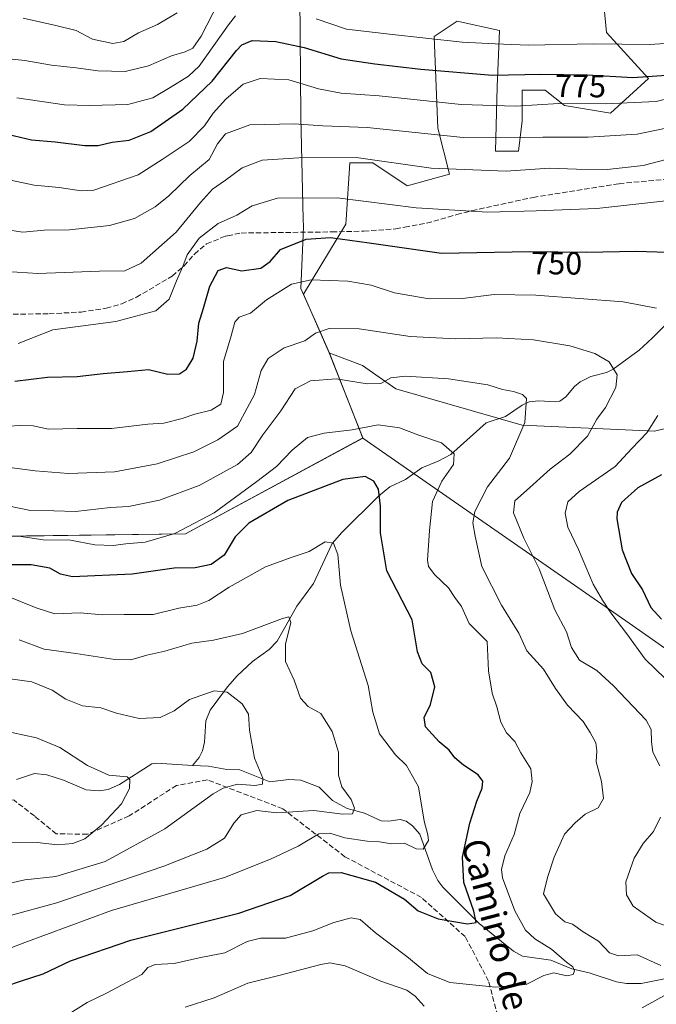
# Model space of a CAD drawing. Units: metres. Extents: x 607160 to 610599, y 4747774 to 4750141.
# Drawn here: x 609619 to 609818, y 4749485 to 4749792 of the extents above; entities that cross this region are included whole.
import ezdxf
from ezdxf.enums import TextEntityAlignment as Align

# ---------------------------------------------------------------- set-up
doc = ezdxf.new("R2010")
doc.units = ezdxf.units.M
doc.header["$MEASUREMENT"] = 0
doc.linetypes.add('DGN Style 3', pattern=[2.307223, 1.648017, -0.659207])
for name, color, linetype, lineweight in [('Arbolado forestal CxS', 92, 'Continuous', 0), ('Corriente natural lineal', 142, 'Continuous', 13), ('Curva de nivel maestra', 30, 'Continuous', 30), ('Curva de nivel normal', 30, 'Continuous', 0), ('Entidad de ámbito territorial', 7, 'Continuous', 0), ('Entidad de ámbito territorial CxS', 92, 'Continuous', 0), ('Municipio', 91, 'Continuous', 13), ('Municipio CxS', 4, 'Continuous', 0), ('Pastizal CxS', 92, 'Continuous', 0), ('Rótulo de curva de nivel directora', 7, 'Continuous', 0), ('Senda', 7, 'DGN Style 3', 0), ('Texto cartográfico', 7, 'Continuous', 0)]:
    doc.layers.add(name, color=color, linetype=linetype, lineweight=lineweight)
doc.styles.add('Style-Arial', font='txt')

msp = doc.modelspace()

# ---------------------------------------------------------------- linework, layer by layer
at = {"layer": 'Arbolado forestal CxS', "color": 92, "linetype": 'Continuous', "lineweight": 0}
for points in [[(609798.52, 4749824.61, 802.68), (609802.1, 4749787.58, 783.64), (609815.25, 4749773.25, 776.16), (609803.3, 4749762.5, 770.15), (609788.96, 4749764.89, 771.56), (609782.99, 4749769.66, 774.1), (609775.82, 4749769.66, 774.08), (609775.82, 4749760.11, 769.12), (609774.63, 4749750.55, 764.37), (609767.46, 4749750.55, 764.64), (609767.98, 4749770.7, 774.75), (609768.71, 4749788.24, 784.22), (609755.51, 4749791.17, 784.94), (609748.34, 4749786.39, 781.84), (609749.54, 4749757.72, 767.48), (609753.12, 4749743.39, 761.05), (609739.98, 4749739.8, 758.63), (609729.23, 4749746.97, 760.56), (609722.06, 4749746.97, 760.19), (609720.95, 4749729.29, 753.19), (609720.86, 4749727.86, 752.65), (609707.6, 4749706.02, 744.18), (609715.68, 4749687.68, 739.18), (609726.1, 4749661.17, 729.39), (609670.82, 4749631.27, 730.08), (609604.64, 4749630.39, 731.47)], [(609798.52, 4749824.61, 802.68), (609802.1, 4749787.58, 783.64), (609815.25, 4749773.25, 776.16), (609803.3, 4749762.5, 770.15), (609788.96, 4749764.89, 771.56), (609782.99, 4749769.66, 774.1), (609775.82, 4749769.66, 774.08), (609775.82, 4749760.11, 769.12), (609774.63, 4749750.55, 764.37), (609767.46, 4749750.55, 764.64), (609767.98, 4749770.7, 774.75), (609768.71, 4749788.24, 784.22), (609755.51, 4749791.17, 784.94), (609748.34, 4749786.39, 781.84), (609749.54, 4749757.72, 767.48), (609753.12, 4749743.39, 761.05), (609739.98, 4749739.8, 758.63), (609729.23, 4749746.97, 760.56), (609722.06, 4749746.97, 760.19), (609720.95, 4749729.29, 753.19), (609720.86, 4749727.86, 752.65), (609707.6, 4749706.02, 744.18), (609715.68, 4749687.68, 739.18)], [(609715.68, 4749687.68, 739.18), (609716.64, 4749687.32, 738.94), (609725.99, 4749683.8, 737.18), (609736.39, 4749676.49, 734.9), (609775.78, 4749665.15, 734.52), (609817.02, 4749663.31, 744.57), (609832.59, 4749666.98, 748.68), (609867.87, 4749670.41, 760.21), (609877.5, 4749682.55, 761.17), (609880.25, 4749700.88, 759.07), (609888.49, 4749703.17, 760.94), (609896.74, 4749705.46, 762.77), (609914.49, 4749698.4, 768.52), (609926.56, 4749697.93, 771.39), (609965.47, 4749715.54, 780.75), (609986.54, 4749726.54, 786.08), (610003.95, 4749727.46, 788.6), (610003.47, 4749739.69, 791.16), (610003.04, 4749746.7, 792.71), (610047.94, 4749760.44, 785.42), (610056.19, 4749756.78, 782.46), (610069.02, 4749742.12, 778.98), (610073.45, 4749740.7, 777.73)], [(609257.17, 4749487.32, 697.98), (609291.07, 4749501.94, 699.82), (609325.7, 4749516.65, 708.25), (609342.52, 4749519.19, 710.39), (609387.48, 4749537.77, 713.83), (609424.94, 4749561.09, 718.77), (609456.03, 4749570.28, 715.17), (609492.08, 4749572.4, 709.46), (609493.93, 4749570.72, 708.64), (609585.74, 4749620.8, 724.64), (609604.64, 4749630.39, 731.47), (609670.82, 4749631.27, 730.08), (609726.1, 4749661.17, 729.39), (609715.68, 4749687.68, 739.18), (609716.64, 4749687.32, 738.94), (609725.99, 4749683.8, 737.18), (609736.39, 4749676.49, 734.9), (609775.78, 4749665.15, 734.52), (609817.02, 4749663.31, 744.57), (609832.59, 4749666.98, 748.68)], [(609715.68, 4749687.68, 739.18), (609726.1, 4749661.17, 729.39), (609670.82, 4749631.27, 730.08), (609604.64, 4749630.39, 731.47), (609585.74, 4749620.8, 724.64), (609493.93, 4749570.72, 708.64), (609492.08, 4749572.4, 709.46), (609456.03, 4749570.28, 715.17), (609424.94, 4749561.09, 718.77), (609387.48, 4749537.77, 713.83), (609342.52, 4749519.19, 710.39), (609325.7, 4749516.65, 708.25), (609291.07, 4749501.94, 699.82), (609257.17, 4749487.32, 697.98)], [(609715.68, 4749687.68, 739.18), (609726.1, 4749661.17, 729.39), (609670.82, 4749631.27, 730.08), (609604.64, 4749630.39, 731.47), (609585.74, 4749620.8, 724.64), (609493.93, 4749570.72, 708.64), (609492.08, 4749572.4, 709.46), (609456.03, 4749570.28, 715.17), (609424.94, 4749561.09, 718.77), (609387.48, 4749537.77, 713.83), (609342.52, 4749519.19, 710.39), (609325.7, 4749516.65, 708.25), (609291.07, 4749501.94, 699.82), (609257.17, 4749487.32, 697.98)]]:
    msp.add_polyline3d(points, dxfattribs=at)
at = {"layer": 'Corriente natural lineal', "color": 142, "linetype": 'Continuous', "lineweight": 13}
for points in [[(609830.28, 4749706.35, 748.02), (609816.35, 4749692.3, 743.28), (609812.26, 4749688.51, 742.23), (609804.2, 4749682.63, 740.2), (609802.08, 4749681.56, 739.82), (609797.26, 4749680.32, 739.04), (609793.88, 4749678.64, 738.26), (609792.11, 4749677.23, 737.76), (609789.44, 4749673.96, 737.02), (609787.57, 4749672.64, 736.57), (609786.19, 4749672.41, 736.35), (609781.03, 4749672.79, 735.69), (609777.94, 4749672.38, 735.27), (609775.82, 4749671.37, 734.99), (609770.65, 4749667.88, 734.15), (609764.55, 4749665.83, 733.55), (609753.52, 4749656.03, 730.27), (609749.57, 4749653.9, 729.25), (609744.54, 4749651.84, 728.17), (609739.45, 4749648.19, 727.1), (609734.52, 4749645.89, 725.94), (609730.99, 4749643.01, 724.82), (609719.63, 4749631.69, 721.75), (609716.61, 4749628.22, 720.48), (609710.76, 4749615.76, 717.62), (609705.57, 4749608.76, 716.29), (609699.46, 4749597.76, 714.23), (609696.94, 4749595.15, 713.88), (609691.77, 4749591.44, 713.2), (609686.99, 4749587.02, 711.98), (609683.94, 4749583.57, 711.1), (609678.57, 4749576.24, 709.37), (609677.21, 4749572.92, 708.33), (609676.73, 4749566.35, 708.21), (609676.11, 4749563.62, 707.95), (609675.11, 4749561.52, 707.69), (609673, 4749559, 707.22)], [(609673, 4749559, 707.22), (609661.78, 4749559.78, 706.82), (609660.35, 4749559.55, 706.78), (609650.25, 4749553.15, 705.28), (609646.73, 4749551.55, 704.8), (609643.96, 4749551.09, 704.54), (609639.88, 4749551.41, 704.1), (609632.76, 4749554.45, 703.07), (609627.59, 4749556.14, 702.16), (609623.8, 4749556.48, 701.44), (609618.15, 4749554.68, 700.61)], [(609821.75, 4749492.78, 734.94), (609812.95, 4749491.04, 733.07), (609808.38, 4749491.07, 732.44), (609805.25, 4749491.56, 731.97), (609796.74, 4749494.37, 731.31), (609791.27, 4749495.65, 730.38), (609784.7, 4749498.28, 728.99), (609775.9, 4749499.57, 727.84), (609773.06, 4749501.15, 727.52), (609762.35, 4749509.72, 725.36), (609751.09, 4749521.04, 722.47), (609749.51, 4749523.21, 721.89), (609747.89, 4749526.44, 721), (609743.91, 4749537.59, 719.41), (609741.64, 4749540.26, 718.92), (609739.59, 4749541.71, 718.49), (609737.76, 4749542.16, 718.1), (609734.25, 4749541.66, 717.45), (609731.89, 4749541.78, 716.93), (609726.67, 4749544.18, 715.59), (609721.26, 4749545.62, 714.53), (609716.72, 4749548.14, 713.4), (609712.56, 4749552.27, 712.86), (609706.78, 4749554.41, 712.38), (609703.09, 4749554.68, 711.75), (609697.16, 4749553.95, 710.43), (609687.73, 4749557.67, 709.26), (609683.69, 4749557.76, 708.75), (609677.99, 4749558.83, 707.8), (609673, 4749559, 707.22)]]:
    msp.add_polyline3d(points, dxfattribs=at)
at = {"layer": 'Curva de nivel maestra', "color": 30, "linetype": 'Continuous', "lineweight": 30, "flags": 128}
for points, elevation in [([(609615.72, 4749755.78), (609622.85, 4749754.13), (609630.15, 4749753.48), (609639.44, 4749752.32), (609643.56, 4749752.32), (609647.95, 4749753.42), (609653.25, 4749753.98), (609660.05, 4749756.69), (609669.96, 4749763.71), (609679.13, 4749772.38), (609686.73, 4749782), (609688.44, 4749783.77), (609691.67, 4749785.06), (609699.03, 4749784.76), (609707.82, 4749782.96), (609719.42, 4749779.36), (609729.91, 4749777.85), (609744.21, 4749776.14), (609766.53, 4749774.25), (609781.6, 4749774.56), (609796.1, 4749774.44), (609810.36, 4749773.53), (609820.76, 4749774.31)], 775), ([(609617.59, 4749678.9), (609627.76, 4749680.1), (609637.1, 4749680.34), (609645.14, 4749681.27), (609652.77, 4749681.84), (609659.25, 4749682.55), (609665.36, 4749681.11), (609668.92, 4749681.13), (609671.16, 4749682.64), (609673.27, 4749686.05), (609674.44, 4749691.32), (609675.01, 4749696.95), (609676.41, 4749701.68), (609678.47, 4749708.49), (609680.98, 4749713.38), (609683.6, 4749714.3), (609688.43, 4749713.28), (609694.29, 4749714.13), (609697.21, 4749716.17), (609700.46, 4749719.98), (609708.46, 4749723.14), (609716.05, 4749723.66), (609728.09, 4749722.02), (609750.61, 4749718.83), (609778.18, 4749719.29), (609795.78, 4749719.11), (609811.39, 4749719.45), (609821.11, 4749719.1)], 750), ([(609614.77, 4749490.16), (609619.66, 4749491.92), (609626.42, 4749494.1), (609634.97, 4749498.07), (609653.84, 4749504.54), (609687.43, 4749512.98), (609703.43, 4749518.52), (609713.52, 4749524.55), (609715.53, 4749525.56), (609719.36, 4749525.66), (609730.07, 4749522.68), (609739.1, 4749517.38), (609743.4, 4749513.67), (609749.58, 4749511.18), (609758.8, 4749509.64), (609761.48, 4749510.04), (609760.75, 4749513.59), (609757.57, 4749522.51), (609757.2, 4749530.48), (609759.45, 4749541.06), (609761.64, 4749547.92), (609763.37, 4749551.98), (609763.53, 4749554.14), (609762.12, 4749556.07), (609757.49, 4749559.1), (609754.85, 4749561.46), (609753.07, 4749563.8), (609749.89, 4749566.42), (609745.63, 4749571.04), (609745.28, 4749574.04), (609747.2, 4749578.05), (609748.6, 4749583.51), (609747.38, 4749587.98), (609744.64, 4749590.73), (609743.22, 4749594.42), (609741.54, 4749604.46), (609733.64, 4749619.71), (609731.62, 4749631.61), (609731.64, 4749639.93), (609731.01, 4749645.18), (609729.52, 4749647.66), (609726.83, 4749649.13), (609719.93, 4749648.16), (609702.7, 4749641.69), (609690.56, 4749634.62), (609686.32, 4749630.31), (609682.93, 4749624.57), (609678.86, 4749621.67), (609673.85, 4749620.68), (609667.29, 4749620.57), (609654.2, 4749618.73), (609635.58, 4749617.86), (609631.85, 4749618.64), (609628.54, 4749620.57), (609622.71, 4749621.64), (609615.31, 4749621.62)], 725), ([(609819.23, 4749649.71), (609811.84, 4749645.56), (609806.8, 4749641.05), (609805.4, 4749638.07), (609805.3, 4749635.92), (609806.99, 4749626.26), (609809.94, 4749618.88), (609813.32, 4749613.84), (609815.88, 4749608.26), (609819.23, 4749604.62)], 750)]:
    msp.add_lwpolyline(points, dxfattribs=dict(at, elevation=elevation))
at = {"layer": 'Curva de nivel normal', "color": 30, "linetype": 'Continuous', "lineweight": 0, "flags": 128}
for points, elevation in [([(609681.08, 4749796.96), (609675.68, 4749786.46), (609673.1, 4749782.71), (609670.77, 4749781.61), (609666.43, 4749780.34), (609659.34, 4749777.24), (609652.02, 4749775.49), (609643.48, 4749775.6), (609636.72, 4749776.6), (609629.1, 4749777.42), (609620.77, 4749778.83), (609611.77, 4749779.84), (609604.99, 4749782), (609598.84, 4749783.4), (609593.33, 4749785.77), (609583.1, 4749791.34), (609569.98, 4749793.78)], 785), ([(609618.27, 4749767.2), (609633.1, 4749765.02), (609640.94, 4749764.83), (609652.81, 4749765.2), (609660.61, 4749767.26), (609666.1, 4749770.5), (609671.8, 4749774.03), (609675.1, 4749777.08), (609684.2, 4749790.04), (609686.4, 4749792.79)], 780), ([(609620.22, 4749792.12), (609630.43, 4749789.82), (609636.77, 4749788.22), (609641.79, 4749785.55), (609648.2, 4749784.15), (609651.62, 4749784.76), (609656.2, 4749787.47), (609662.1, 4749790.13), (609668.21, 4749793.72)], 790), ([(609711.53, 4749791.88), (609721.04, 4749788.64), (609734.43, 4749787.06), (609757.1, 4749784.64), (609767.43, 4749784.1), (609777.77, 4749783.69), (609798.09, 4749784.05), (609815.73, 4749783.89), (609826.17, 4749784.58), (609833.1, 4749787.49), (609843.85, 4749793.94)], 780), ([(609610.78, 4749742.74), (609623.68, 4749740.02), (609631.44, 4749739.29), (609638.26, 4749738.18), (609642.3, 4749738.48), (609656.05, 4749743.25), (609663.57, 4749747.95), (609672.02, 4749753.57), (609676.75, 4749758.48), (609679.43, 4749762.4), (609683.43, 4749766.82), (609688.77, 4749771.47), (609694.1, 4749773.25), (609703.07, 4749772.81), (609712.33, 4749770.02), (609719.41, 4749768.68), (609731.23, 4749767.88), (609756.75, 4749765.17), (609773.72, 4749764.67), (609787.28, 4749765.45), (609801.82, 4749765.31), (609817.58, 4749766.12), (609827.33, 4749768.43)], 770), ([(609823.2, 4749758.29), (609811.69, 4749755.85), (609796.36, 4749755), (609782.23, 4749755), (609757.38, 4749754.85), (609727.43, 4749757.99), (609713.68, 4749758.55), (609704.75, 4749759.08), (609690.9, 4749758.8), (609683.28, 4749755.96), (609680.82, 4749752.87), (609678.25, 4749747.99), (609672.17, 4749743.04), (609665.62, 4749736.71), (609661.37, 4749733.29), (609654.89, 4749729.65), (609647.1, 4749727.38), (609634.69, 4749726.06), (609626.76, 4749725.98), (609620.08, 4749725.39), (609616.69, 4749725.86)], 765), ([(609825.08, 4749749.18), (609813.5, 4749746.15), (609802.29, 4749744.9), (609792.72, 4749745), (609784.3, 4749745.31), (609770.77, 4749744.4), (609747.43, 4749745.3), (609724.1, 4749748.6), (609706.18, 4749748.48), (609694.69, 4749747.8), (609688.53, 4749745.36), (609683.35, 4749741.53), (609679.28, 4749738.76), (609675.47, 4749734.56), (609667.94, 4749725.32), (609656.98, 4749715.72), (609651.94, 4749713.23), (609644.03, 4749713.19), (609624.84, 4749712.42), (609608.63, 4749713.45)], 760), ([(609618.71, 4749690.66), (609629.5, 4749694.93), (609649.1, 4749697.49), (609661.55, 4749700.82), (609665.7, 4749704.41), (609667.99, 4749710.15), (609669.98, 4749714.63), (609671.39, 4749718.24), (609675.1, 4749723.5), (609681.03, 4749728.02), (609686.82, 4749730.69), (609691.64, 4749733.6), (609699.48, 4749735.94), (609718.1, 4749736.04), (609742.77, 4749732.9), (609765.1, 4749731.57), (609780.14, 4749731.96), (609799.04, 4749732.73), (609823.36, 4749735.41)], 755), ([(609608.82, 4749664.43), (609619.2, 4749665.07), (609623.39, 4749664.96), (609628.1, 4749663.9), (609637.1, 4749664.13), (609647.77, 4749664.09), (609659.1, 4749665.43), (609664.03, 4749665.79), (609669.83, 4749667.21), (609673.76, 4749668.63), (609678.84, 4749669.87), (609681.84, 4749671.69), (609682.68, 4749675.3), (609682.73, 4749685.02), (609685.12, 4749693.04), (609686.25, 4749697.25), (609687.62, 4749698.8), (609691.1, 4749700.08), (609696.1, 4749704.26), (609703.93, 4749709.14), (609710.07, 4749710.49), (609721.49, 4749710.1), (609728.69, 4749708.81), (609736, 4749706.4), (609746.77, 4749704.58), (609757.17, 4749704.69), (609767.05, 4749705.86), (609780.11, 4749705.68), (609807.28, 4749703.63), (609817.74, 4749701.68)], 745), ([(609818.7, 4749558.96), (609816.5, 4749563.19), (609816.13, 4749566.4), (609815.98, 4749570.2), (609814.49, 4749573.13), (609804.29, 4749583.88), (609799.13, 4749588.62), (609793.69, 4749591.84), (609791.16, 4749595.82), (609789.63, 4749600.73), (609785.98, 4749607.55), (609781.11, 4749620.36), (609776.37, 4749629.91), (609773.09, 4749637.85), (609773.48, 4749641.59), (609777.15, 4749644.82), (609784.5, 4749651.48), (609790.63, 4749656.15), (609796.22, 4749661.71), (609799.12, 4749667.04), (609801.82, 4749670.71), (609805.03, 4749676.86), (609805.45, 4749680.9), (609802.91, 4749684.89), (609798.48, 4749687.55), (609790.64, 4749689.92), (609779.32, 4749691.75), (609767.79, 4749692.44), (609755.09, 4749692.04), (609740.86, 4749692.8), (609724.96, 4749695.24), (609715.6, 4749695.27), (609711.38, 4749693.82), (609708.09, 4749691.47), (609701.57, 4749689.3), (609696.64, 4749685.93), (609694.48, 4749682.24), (609692.32, 4749674.75), (609687.1, 4749664.87), (609680.97, 4749660.53), (609673.42, 4749656.87), (609662.05, 4749653.07), (609648.65, 4749650.57), (609634.38, 4749650.07), (609624, 4749650.94), (609613.64, 4749652.3)], 740), ([(609612.32, 4749640.63), (609622.5, 4749638.59), (609629.81, 4749638.46), (609636.58, 4749638.23), (609647.42, 4749639.5), (609653.1, 4749639.75), (609662.77, 4749641.72), (609675.1, 4749646.3), (609687.1, 4749652.89), (609691.32, 4749656.62), (609694.95, 4749662.1), (609700.55, 4749669.66), (609705.08, 4749676.44), (609709.77, 4749679.03), (609717.77, 4749679.58), (609727.51, 4749678.02), (609731.73, 4749678.12), (609734.84, 4749679.94), (609739.45, 4749680.48), (609752.83, 4749679.61), (609765.12, 4749677.74), (609769.67, 4749676.28), (609773.06, 4749675.67), (609775.87, 4749674.74), (609777.17, 4749673.5), (609776.66, 4749665.94), (609771.82, 4749654.82), (609764.95, 4749645.95), (609761.05, 4749638.18), (609760.45, 4749634.71), (609761.19, 4749630.57), (609763.23, 4749621.12), (609769.32, 4749609), (609774.73, 4749600.31), (609777.31, 4749594.74), (609782.46, 4749589.04), (609786.16, 4749583.01), (609789.93, 4749577.87), (609794.84, 4749572.78), (609797.02, 4749569.3), (609798.82, 4749566.07), (609799.1, 4749563.6), (609798.9, 4749560.2), (609800.54, 4749553.99), (609801.2, 4749548.69), (609799.48, 4749545.85), (609795.48, 4749543.83), (609792.3, 4749541.13), (609789.04, 4749537.62), (609785.78, 4749530.42), (609783.68, 4749524.09), (609782.48, 4749519.02), (609786.17, 4749512.74), (609789.08, 4749510.25), (609791.52, 4749509.5), (609794.84, 4749507.11), (609799.65, 4749504.26), (609803.05, 4749500.6), (609805.8, 4749499.7), (609811.62, 4749500.01), (609819.04, 4749496.68)], 735), ([(609818.13, 4749668.22), (609814.68, 4749662.79), (609810.05, 4749657.83), (609804.84, 4749652.3), (609793.6, 4749644.45), (609790.09, 4749641.24), (609789.22, 4749637.71), (609790.01, 4749633.38), (609793.38, 4749626.38), (609797.93, 4749615.54), (609800.9, 4749610.61), (609803.49, 4749606.6), (609808.45, 4749600.04), (609814.11, 4749592.19), (609826.52, 4749580.26)], 745), ([(609618.92, 4749630.55), (609626.41, 4749629.37), (609634.94, 4749629.29), (609642.58, 4749627.87), (609648.3, 4749627.58), (609652.24, 4749628.18), (609658.24, 4749628.7), (609667.52, 4749631.35), (609679.77, 4749637.8), (609693.1, 4749647.57), (609699.26, 4749652.3), (609704.07, 4749657.39), (609708.92, 4749661.26), (609714.1, 4749662.66), (609722.77, 4749663.7), (609730.89, 4749665.3), (609737.61, 4749664.31), (609743.61, 4749662.08), (609750.65, 4749659.64), (609754.59, 4749656.17), (609754.36, 4749652.92), (609750.73, 4749647.73), (609747.88, 4749641.4), (609746.9, 4749632.32), (609746.25, 4749623.01), (609746.63, 4749621.08), (609748.58, 4749618.44), (609752.86, 4749614.47), (609754.85, 4749611.46), (609756.94, 4749608.64), (609759.24, 4749603.33), (609764.85, 4749597.71), (609765.32, 4749588.54), (609766.47, 4749581.59), (609767.96, 4749577.32), (609769.17, 4749572.49), (609770.88, 4749569.2), (609773.52, 4749566.47), (609775.39, 4749562.96), (609778.5, 4749557.99), (609778.92, 4749554.02), (609778.24, 4749550.64), (609775.03, 4749544.02), (609773.33, 4749537.52), (609770.38, 4749530.85), (609769.38, 4749526.63), (609769.68, 4749523.96), (609773.48, 4749513.66), (609776.88, 4749507.67), (609779.77, 4749504.92), (609784.96, 4749501.72), (609789.66, 4749497.66), (609791.6, 4749496.22), (609792.16, 4749494.97), (609791.74, 4749493.8), (609789.78, 4749493.42), (609785.65, 4749494.32), (609782.52, 4749493.58), (609777.1, 4749490.73), (609767.52, 4749489.85), (609753.3, 4749491.4), (609746.25, 4749494.17), (609739.88, 4749499.48), (609730.05, 4749506.89), (609725.34, 4749511.02), (609722.45, 4749511.49), (609717.1, 4749510.09), (609710.58, 4749507.5), (609702.04, 4749505.22), (609694.25, 4749505.14), (609690.1, 4749504.09), (609683.1, 4749500.62), (609675.1, 4749499.06), (609667.34, 4749497.24), (609661.38, 4749496.94), (609659.13, 4749496.05), (609657.22, 4749493.82), (609652.46, 4749491.38), (609646.41, 4749488.1), (609640.16, 4749485.16), (609628.16, 4749477.49)], 730), ([(609615, 4749611.92), (609624.32, 4749608.14), (609630.05, 4749606.3), (609638.01, 4749606.62), (609644.92, 4749605.97), (609651.75, 4749606.06), (609660.77, 4749606.06), (609668.77, 4749608.09), (609674.43, 4749608.99), (609678.1, 4749610.44), (609684.43, 4749614.68), (609695.77, 4749620.95), (609704.1, 4749623.94), (609709.43, 4749625.74), (609714.43, 4749628.76), (609717, 4749628.32), (609718.29, 4749624.79), (609719.2, 4749615.28), (609722.42, 4749601.03), (609727.8, 4749583.94), (609729.27, 4749575.61), (609731.34, 4749568.9), (609736.36, 4749562.36), (609739.73, 4749558.98), (609743.45, 4749552.39), (609745.25, 4749541.7), (609746.42, 4749537.43), (609746.57, 4749535.64), (609744.89, 4749532.92), (609742.77, 4749533), (609739.1, 4749534.81), (609735.1, 4749534.61), (609731.35, 4749535.21), (609727.52, 4749535.43), (609720.49, 4749536.44), (609715.86, 4749537.95), (609712.4, 4749537.7), (609705.95, 4749533.91), (609697.31, 4749529.86), (609683.01, 4749524.06), (609647.75, 4749513.81), (609620.72, 4749503.83), (609605.24, 4749497.94)], 720), ([(609615.43, 4749512.01), (609630.77, 4749516.24), (609646.1, 4749521.54), (609664.1, 4749527.68), (609677.45, 4749532.95), (609683, 4749536.35), (609685.94, 4749541.04), (609688.23, 4749543.63), (609693.1, 4749544.99), (609699.31, 4749544.27), (609710.86, 4749544.98), (609719.83, 4749543.81), (609722.94, 4749543.97), (609723.55, 4749545.76), (609722.54, 4749548.42), (609719.63, 4749552.35), (609718.54, 4749556.02), (609718.51, 4749563.2), (609716.57, 4749569.61), (609712.99, 4749575.23), (609709.08, 4749577.43), (609706.7, 4749579.97), (609704.74, 4749585.62), (609701.98, 4749591.46), (609701.99, 4749596.9), (609703.7, 4749603.65), (609703.07, 4749605.36), (609701.03, 4749604.9), (609688.56, 4749600.23), (609679.6, 4749598.06), (609672.84, 4749597.13), (609664.44, 4749594.63), (609658.83, 4749593.44), (609653.77, 4749592.01), (609648.85, 4749592.12), (609636.65, 4749593.93), (609626.72, 4749595.33), (609618.98, 4749598.17)], 715), ([(609611.48, 4749521.3), (609620.73, 4749523.32), (609630.42, 4749524.41), (609645.77, 4749529.09), (609664.43, 4749539.3), (609679.42, 4749550.14), (609682.57, 4749551.99), (609687.03, 4749553.16), (609692.42, 4749552.74), (609694.86, 4749553.16), (609694.95, 4749555.12), (609692.34, 4749561.29), (609690.81, 4749570.08), (609690.46, 4749575.07), (609688.48, 4749578.24), (609683.79, 4749581.86), (609679.76, 4749582.26), (609672.11, 4749579.56), (609667.3, 4749576.04), (609662.92, 4749573.96), (609656.4, 4749573.63), (609649.37, 4749575.32), (609644.4, 4749577.02), (609638.71, 4749577.65), (609633.48, 4749579.76), (609629.3, 4749582.52), (609622.9, 4749585.07), (609615.43, 4749586.13)], 710), ([(609615.55, 4749534.94), (609624.54, 4749535.04), (609630.91, 4749534.31), (609635.67, 4749534.66), (609639.44, 4749536.15), (609644.66, 4749540.37), (609650.85, 4749547.04), (609653.39, 4749551.85), (609653.46, 4749554.64), (609652.68, 4749555.53), (609646.94, 4749555.98), (609640.32, 4749558.98), (609631.62, 4749564.68), (609624.4, 4749567.63), (609616.68, 4749569.3)], 705), ([(609826.31, 4749506.98), (609817.53, 4749510.16), (609810.45, 4749515.17), (609808.33, 4749518.68), (609808.12, 4749522.73), (609810.7, 4749530.12), (609813.5, 4749534.66), (609816.73, 4749538.4), (609818.95, 4749542.94)], 740), ([(609745.28, 4749484.02), (609742.49, 4749487.14), (609739.87, 4749488.92), (609731.71, 4749491.81), (609720.58, 4749496.52), (609715.87, 4749497.44), (609713.02, 4749496.96), (609699.9, 4749493.55), (609690.3, 4749491.11), (609679.77, 4749486.61), (609670.77, 4749483.63)], 735), ([(609821.13, 4749487.78), (609813.23, 4749483.49)], 735)]:
    msp.add_lwpolyline(points, dxfattribs=dict(at, elevation=elevation))
at = {"layer": 'Entidad de ámbito territorial', "color": 7, "linetype": 'Continuous', "lineweight": 0, "flags": 128}
for points in [[(609726.12, 4749661.15), (609715.7, 4749687.65), (609712.36, 4749695.24), (609706.83, 4749707.78), (609707.51, 4749724.52), (609707.62, 4749727.2), (609707.57, 4749729.32), (609706.8, 4749761.46), (609706.48, 4749799.16)], [(608572.33, 4749151.64), (608599.56, 4749167.43), (608643.17, 4749193.99), (608703.51, 4749229.12), (608755.69, 4749238.96), (608765.07, 4749241.16), (608821.56, 4749254.43), (608911.94, 4749273.92), (608929.51, 4749381.87), (608929.97, 4749384.7), (608981.65, 4749389.96), (609034.38, 4749396.5), (609055.43, 4749399.11), (609163.74, 4749446.98), (609291.09, 4749501.91), (609325.72, 4749516.63), (609393.14, 4749526.77), (609417.76, 4749531.31), (609436.03, 4749538.61), (609479.65, 4749562.89), (609585.77, 4749620.78), (609604.66, 4749630.37), (609670.84, 4749631.24), (609726.12, 4749661.15)], [(608572.33, 4749151.64), (608599.56, 4749167.43), (608643.17, 4749193.99), (608703.51, 4749229.12), (608755.69, 4749238.96), (608765.07, 4749241.16), (608821.56, 4749254.43), (608911.94, 4749273.92), (608929.51, 4749381.87), (608929.97, 4749384.7), (608981.65, 4749389.96), (609034.38, 4749396.5), (609055.43, 4749399.11), (609163.74, 4749446.98), (609291.09, 4749501.91), (609325.72, 4749516.63), (609393.14, 4749526.77), (609417.76, 4749531.31), (609436.03, 4749538.61), (609479.65, 4749562.89), (609585.77, 4749620.78), (609604.66, 4749630.37), (609670.84, 4749631.24), (609726.12, 4749661.15)], [(610263.92, 4749425.03), (610095.28, 4749481.05), (609940.02, 4749487.73), (609937.35, 4749489.5), (609928.69, 4749498.37), (609925.18, 4749501.97), (609883.55, 4749544.66), (609868.53, 4749559.92), (609862.51, 4749566.04), (609843.15, 4749579.55), (609830.93, 4749588.15), (609827.6, 4749590.49), (609808.13, 4749604.18), (609726.12, 4749661.15)]]:
    msp.add_lwpolyline(points, dxfattribs=at)
at = {"layer": 'Entidad de ámbito territorial CxS', "color": 92, "linetype": 'Continuous', "lineweight": 0, "flags": 128}
for points in [[(609706.48, 4749799.16), (609706.8, 4749761.46), (609707.57, 4749729.32), (609707.62, 4749727.2), (609707.51, 4749724.52), (609706.83, 4749707.78), (609712.36, 4749695.24), (609715.7, 4749687.65), (609726.12, 4749661.15), (609670.84, 4749631.24), (609604.66, 4749630.37), (609585.77, 4749620.78), (609479.65, 4749562.89), (609436.03, 4749538.61), (609417.76, 4749531.31), (609393.14, 4749526.77), (609325.72, 4749516.63), (609291.09, 4749501.91), (609163.74, 4749446.98)], [(609163.74, 4749446.98), (609291.09, 4749501.91), (609325.72, 4749516.63), (609393.14, 4749526.77), (609417.76, 4749531.31), (609436.03, 4749538.61), (609479.65, 4749562.89), (609585.77, 4749620.78), (609604.66, 4749630.37), (609670.84, 4749631.24), (609726.12, 4749661.15), (609808.13, 4749604.18), (609827.6, 4749590.49), (609830.93, 4749588.15), (609843.15, 4749579.55), (609862.51, 4749566.04), (609868.53, 4749559.92), (609883.55, 4749544.66), (609925.18, 4749501.97), (609928.69, 4749498.37), (609937.35, 4749489.5), (609940.02, 4749487.73), (610095.28, 4749481.05), (610263.92, 4749425.03)]]:
    msp.add_lwpolyline(points, dxfattribs=at)
at = {"layer": 'Municipio', "color": 91, "linetype": 'Continuous', "lineweight": 13, "flags": 128}
for points in [[(609726.12, 4749661.15), (609715.7, 4749687.65), (609712.36, 4749695.24), (609706.83, 4749707.78), (609707.51, 4749724.52), (609707.62, 4749727.2), (609707.57, 4749729.32), (609706.8, 4749761.46), (609706.48, 4749799.16)], [(609726.12, 4749661.15), (609715.7, 4749687.65), (609712.36, 4749695.24), (609706.83, 4749707.78), (609707.51, 4749724.52), (609707.62, 4749727.2), (609707.57, 4749729.32), (609706.8, 4749761.46), (609706.48, 4749799.16)], [(608572.33, 4749151.64), (608599.56, 4749167.43), (608643.17, 4749193.99), (608703.51, 4749229.12), (608755.69, 4749238.96), (608765.07, 4749241.16), (608821.56, 4749254.43), (608911.94, 4749273.92), (608929.51, 4749381.87), (608929.97, 4749384.7), (608981.65, 4749389.96), (609034.38, 4749396.5), (609055.43, 4749399.11), (609163.74, 4749446.98), (609291.09, 4749501.91), (609325.72, 4749516.63), (609393.14, 4749526.77), (609417.76, 4749531.31), (609436.03, 4749538.61), (609479.65, 4749562.89), (609585.77, 4749620.78), (609604.66, 4749630.37), (609670.84, 4749631.24), (609726.12, 4749661.15)], [(608572.33, 4749151.64), (608599.56, 4749167.43), (608643.17, 4749193.99), (608703.51, 4749229.12), (608755.69, 4749238.96), (608765.07, 4749241.16), (608821.56, 4749254.43), (608911.94, 4749273.92), (608929.51, 4749381.87), (608929.97, 4749384.7), (608981.65, 4749389.96), (609034.38, 4749396.5), (609055.43, 4749399.11), (609163.74, 4749446.98), (609291.09, 4749501.91), (609325.72, 4749516.63), (609393.14, 4749526.77), (609417.76, 4749531.31), (609436.03, 4749538.61), (609479.65, 4749562.89), (609585.77, 4749620.78), (609604.66, 4749630.37), (609670.84, 4749631.24), (609726.12, 4749661.15)]]:
    msp.add_lwpolyline(points, dxfattribs=at)
at = {"layer": 'Municipio CxS', "color": 4, "linetype": 'Continuous', "lineweight": 0, "flags": 128}
for points in [[(609163.74, 4749446.98), (609291.09, 4749501.91), (609325.72, 4749516.63), (609393.14, 4749526.77), (609417.76, 4749531.31), (609436.03, 4749538.61), (609479.65, 4749562.89), (609585.77, 4749620.78), (609604.66, 4749630.37), (609670.84, 4749631.24), (609726.12, 4749661.15), (609715.7, 4749687.65), (609712.36, 4749695.24), (609706.83, 4749707.78), (609707.51, 4749724.52), (609707.62, 4749727.2), (609707.57, 4749729.32), (609706.8, 4749761.46), (609706.48, 4749799.16)], [(609706.48, 4749799.16), (609706.8, 4749761.46), (609707.57, 4749729.32), (609707.62, 4749727.2), (609707.51, 4749724.52), (609706.83, 4749707.78), (609712.36, 4749695.24), (609715.7, 4749687.65), (609726.12, 4749661.15), (609670.84, 4749631.24), (609604.66, 4749630.37), (609585.77, 4749620.78), (609479.65, 4749562.89), (609436.03, 4749538.61), (609417.76, 4749531.31), (609393.14, 4749526.77), (609325.72, 4749516.63), (609291.09, 4749501.91), (609163.74, 4749446.98)]]:
    msp.add_lwpolyline(points, dxfattribs=at)
at = {"layer": 'Pastizal CxS', "color": 92, "linetype": 'Continuous', "lineweight": 0}
for points in [[(609832.59, 4749666.98, 748.68), (609817.02, 4749663.31, 744.57), (609775.78, 4749665.15, 734.52), (609736.39, 4749676.49, 734.9), (609725.99, 4749683.8, 737.18), (609716.64, 4749687.32, 738.94), (609715.68, 4749687.68, 739.18), (609707.6, 4749706.02, 744.18), (609720.86, 4749727.86, 752.65), (609720.95, 4749729.29, 753.19), (609722.06, 4749746.97, 760.19), (609729.23, 4749746.97, 760.56), (609739.98, 4749739.8, 758.63), (609753.12, 4749743.39, 761.05), (609749.54, 4749757.72, 767.48), (609748.34, 4749786.39, 781.84), (609755.51, 4749791.17, 784.94), (609768.71, 4749788.24, 784.22), (609767.98, 4749770.7, 774.75), (609767.46, 4749750.55, 764.64), (609774.63, 4749750.55, 764.37), (609775.82, 4749760.11, 769.12), (609775.82, 4749769.66, 774.08), (609782.99, 4749769.66, 774.1), (609788.96, 4749764.89, 771.56), (609803.3, 4749762.5, 770.15), (609815.25, 4749773.25, 776.16), (609802.1, 4749787.58, 783.64), (609798.52, 4749824.61, 802.68)], [(609798.52, 4749824.61, 802.68), (609802.1, 4749787.58, 783.64), (609815.25, 4749773.25, 776.16), (609803.3, 4749762.5, 770.15), (609788.96, 4749764.89, 771.56), (609782.99, 4749769.66, 774.1), (609775.82, 4749769.66, 774.08), (609775.82, 4749760.11, 769.12), (609774.63, 4749750.55, 764.37), (609767.46, 4749750.55, 764.64), (609767.98, 4749770.7, 774.75), (609768.71, 4749788.24, 784.22), (609755.51, 4749791.17, 784.94), (609748.34, 4749786.39, 781.84), (609749.54, 4749757.72, 767.48), (609753.12, 4749743.39, 761.05), (609739.98, 4749739.8, 758.63), (609729.23, 4749746.97, 760.56), (609722.06, 4749746.97, 760.19), (609720.95, 4749729.29, 753.19), (609720.86, 4749727.86, 752.65), (609707.6, 4749706.02, 744.18), (609715.68, 4749687.68, 739.18)], [(609715.68, 4749687.68, 739.18), (609716.64, 4749687.32, 738.94), (609725.99, 4749683.8, 737.18), (609736.39, 4749676.49, 734.9), (609775.78, 4749665.15, 734.52), (609817.02, 4749663.31, 744.57), (609832.59, 4749666.98, 748.68), (609867.87, 4749670.41, 760.21), (609877.5, 4749682.55, 761.17), (609880.25, 4749700.88, 759.07), (609888.49, 4749703.17, 760.94), (609896.74, 4749705.46, 762.77), (609914.49, 4749698.4, 768.52), (609926.56, 4749697.93, 771.39), (609965.47, 4749715.54, 780.75), (609986.54, 4749726.54, 786.08), (610003.95, 4749727.46, 788.6), (610003.47, 4749739.69, 791.16), (610003.04, 4749746.7, 792.71), (610047.94, 4749760.44, 785.42), (610056.19, 4749756.78, 782.46), (610069.02, 4749742.12, 778.98), (610073.45, 4749740.7, 777.73)]]:
    msp.add_polyline3d(points, dxfattribs=at)
at = {"layer": 'Senda', "color": 7, "linetype": 'DGN Style 3', "lineweight": 0}
for points in [[(609614.82, 4749699.74, 761.61), (609628.29, 4749699.88, 760.93), (609638.26, 4749700.44, 760.24), (609646.13, 4749701.62, 758.82), (609650.96, 4749703.03, 759.07), (609655.54, 4749705.04, 759.96), (609666.68, 4749711.65, 758.42), (609670.4, 4749714.86, 758.51), (609673.67, 4749718.52, 758.46), (609677.42, 4749721.68, 758.26), (609683.32, 4749724.1, 755.71), (609683.95, 4749724.23, 755.66), (609688.19, 4749725.07, 755.29), (609716.44, 4749725.42, 755.72), (609726.41, 4749725.65, 751.75), (609736.37, 4749726.36, 753.01), (609739.19, 4749726.88, 753.38), (609746.02, 4749728.13, 754.37), (609755.43, 4749730.82, 755.97), (609760.15, 4749732.04, 756.59), (609779.21, 4749736.19, 758.91), (609806.02, 4749740.46, 759.24), (609820.95, 4749741.84, 758.5)], [(609770.48, 4749471.98, 747.18), (609765.36, 4749491.77, 738.94), (609758.03, 4749505.66, 738.59), (609744.38, 4749517.88, 736.2), (609720.56, 4749530.58, 730.86), (609701.2, 4749545.5, 724.01), (609677.7, 4749554.55, 721.7), (609668.02, 4749552.81, 715.88), (609653.25, 4749543.28, 715.92), (609640.24, 4749537.57, 712.94), (609630.55, 4749537.73, 714.23), (609623.73, 4749543.28, 713.49), (609617.38, 4749548.2, 710.89), (609609.12, 4749549.31, 711.49), (609584.73, 4749543.11, 706.05), (609553.15, 4749526.06, 705.12), (609514.77, 4749519.89, 701.82), (609486.67, 4749498.63, 703.32), (609481.18, 4749464.34, 695.51)]]:
    msp.add_polyline3d(points, dxfattribs=at)

# ---------------------------------------------------------------- texts
at = {"layer": 'Rótulo de curva de nivel directora', "color": 7, "linetype": 'Continuous', "lineweight": 0, "style": 'Style-Arial'}
for s, rotation, p in [('775', 359.5258, (609794, 4749770.93)), ('750', 359.4141, (609786.58, 4749715.67))]:
    msp.add_text(s, height=7, rotation=rotation, dxfattribs=at).set_placement(p, align=Align.MIDDLE_CENTER)
at = {"layer": 'Texto cartográfico', "color": 7, "linetype": 'Continuous', "lineweight": 0, "style": 'Style-Arial'}
msp.add_text('Camino de Anoz', height=8, rotation=284.5018, dxfattribs=at).set_placement((609770.99, 4749496.14), align=Align.MIDDLE_CENTER)

doc.saveas('drawing.dxf')
